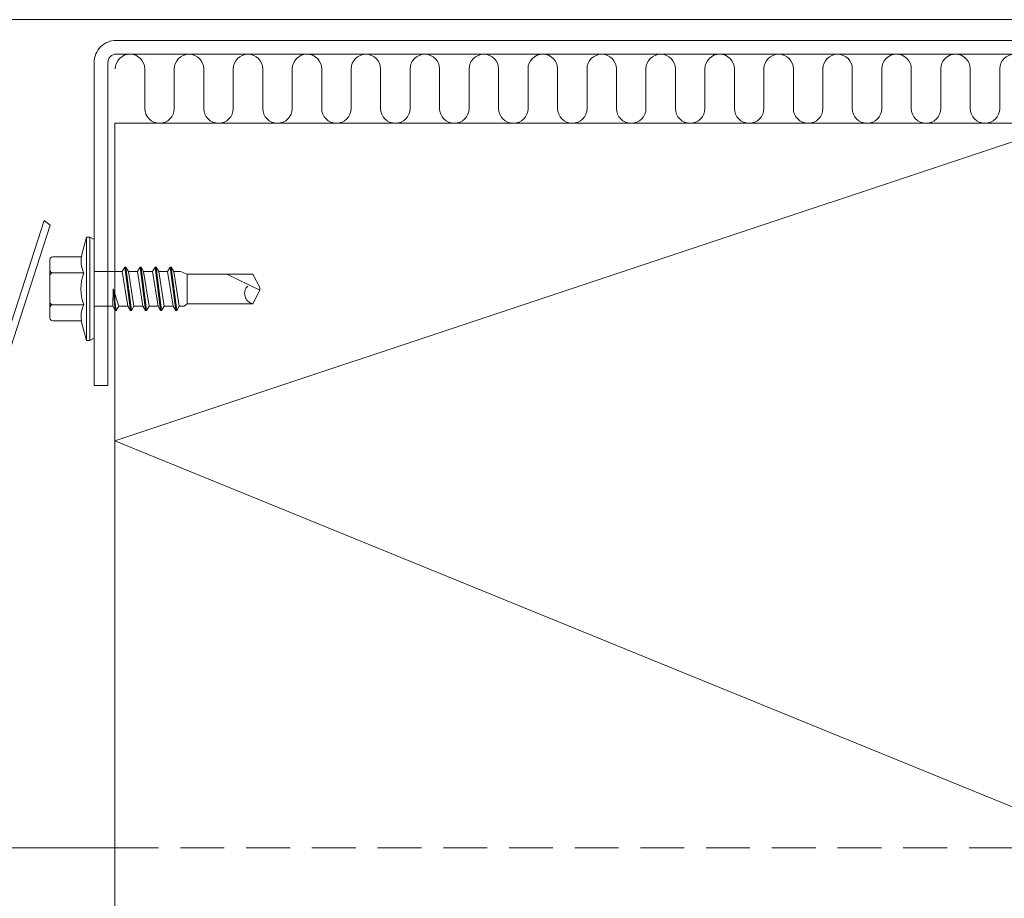
# Model space of a CAD drawing. Units: millimetres. Extents: x 0 to 10710, y 0 to 1485.
# Drawn here: x 9664 to 9807, y 853 to 981 of the extents above; entities that cross this region are included whole.
import ezdxf

# ---------------------------------------------------------------- set-up
doc = ezdxf.new("R2010")
doc.units = ezdxf.units.MM
doc.linetypes.add('HIDDEN', pattern=[9.525, 6.35, -3.175])
doc.layers.add('SPAlayer', color=6, linetype='Continuous', lineweight=20)
doc.layers.add('views', color=4, linetype='Continuous', lineweight=0)

# ---------------------------------------------------------------- blocks, each defined once
blk = doc.blocks.new('232')
for p, q in [((-5.19, 5), (-4.52, 7.5)), ((-4.52, 7.5), (-4.02, 7.5)), ((-4.52, -7.5), (-4.52, 7.5)), ((-4.02, -7.5), (-4.02, 7.5)), ((-4.02, 7.5), (-3.42, 7.15)), ((-3.42, -7.15), (-3.42, 7.15)), ((-9.42, 4.62), (-5.28, 4.62)), ((-9.82, 2.31), (-9.82, 4.22)), ((-9.82, 2.31), (-9.82, 4.22)), ((0.67, 2.5), (1.05, 3.15)), ((1.05, 3.15), (1.19, 3.15)), ((1.05, 3.15), (1.84, -3.15)), ((1.19, 3.15), (1.56, 2.5)), ((1.19, 3.15), (1.98, -3.15)), ((2.86, 2.5), (3.24, 3.15)), ((3.24, 3.15), (3.38, 3.15)), ((3.24, 3.15), (4.03, -3.15)), ((3.38, 3.15), (3.75, 2.5)), ((3.38, 3.15), (4.17, -3.15)), ((5.05, 2.5), (5.43, 3.15)), ((5.43, 3.15), (5.57, 3.15)), ((5.43, 3.15), (6.22, -3.15)), ((5.57, 3.15), (5.94, 2.5)), ((5.57, 3.15), (6.36, -3.15)), ((7.24, 2.5), (7.62, 3.15)), ((7.62, 3.15), (7.76, 3.15)), ((7.62, 3.15), (8.41, -3.15)), ((7.76, 3.15), (8.13, 2.5)), ((7.76, 3.15), (8.55, -3.15)), ((-9.82, 0), (-9.82, 2.31)), ((-9.82, 0), (-9.82, 2.31)), ((-9.42, 2.31), (-4.92, 2.31)), ((-3.42, 2.5), (0.67, 2.5)), ((0.67, 2.5), (1.47, -2.5)), ((1.56, 2.5), (2.86, 2.5)), ((1.56, 2.5), (2.36, -2.5)), ((2.86, 2.5), (3.66, -2.5)), ((3.75, 2.5), (5.05, 2.5)), ((3.75, 2.5), (4.55, -2.5)), ((5.05, 2.5), (5.85, -2.5)), ((5.94, 2.5), (7.24, 2.5)), ((5.94, 2.5), (6.74, -2.5)), ((7.24, 2.5), (8.04, -2.5)), ((8.13, 2.5), (9.08, 2.5)), ((8.13, 2.5), (8.93, -2.5)), ((9.08, 2.5), (10.08, 2.15)), ((10.08, 2.15), (19.58, 2.15)), ((10.08, -2.15), (10.08, 2.15)), ((15.83, 2.15), (20.58, -0.2)), ((19.58, 2.15), (20.58, 0.2)), ((20.58, -0.21), (20.58, 0.21)), ((20.58, -0.2), (20.58, 0.2)), ((-9.82, -2.31), (-9.82, 0)), ((-0.72, -2.5), (-0.68, 0)), ((-0.68, 0), (-0.35, -3.15)), ((-0.68, 0), (-0.21, -3.15)), ((-0.68, 0), (0.17, -2.5)), ((19.58, -2.15), (20.58, -0.2)), ((-9.82, -4.22), (-9.82, -2.31)), ((-9.42, -2.31), (-4.92, -2.31)), ((-3.08, -2.5), (-0.72, -2.5)), ((-0.72, -2.5), (-0.35, -3.15)), ((-0.21, -3.15), (0.17, -2.5)), ((0.17, -2.5), (1.47, -2.5)), ((1.47, -2.5), (1.84, -3.15)), ((1.98, -3.15), (2.36, -2.5)), ((2.36, -2.5), (3.66, -2.5)), ((3.66, -2.5), (4.03, -3.15)), ((4.17, -3.15), (4.55, -2.5)), ((4.55, -2.5), (5.85, -2.5)), ((5.85, -2.5), (6.22, -3.15)), ((6.36, -3.15), (6.74, -2.5)), ((6.74, -2.5), (8.04, -2.5)), ((8.04, -2.5), (8.41, -3.15)), ((8.55, -3.15), (8.93, -2.5)), ((8.92, -2.5), (9.62, -2.5)), ((9.62, -2.5), (10.08, -2.15)), ((10.08, -2.15), (19.58, -2.15)), ((-0.35, -3.15), (-0.21, -3.15)), ((1.84, -3.15), (1.98, -3.15)), ((4.03, -3.15), (4.17, -3.15)), ((6.22, -3.15), (6.36, -3.15)), ((8.41, -3.15), (8.55, -3.15)), ((-9.42, -4.62), (-5.28, -4.62)), ((-5.19, -5), (-4.52, -7.5)), ((-4.52, -7.5), (-4.02, -7.5)), ((-4.02, -7.5), (-3.42, -7.15))]:
    blk.add_line(p, q)
for centre, radius, start, end in [((-9.42, 4.22), 0.4, 90, 180), ((-1.5, 4.01), 3.82, 165, 206.4384), ((-9.42, 2.71), 0.4, 180, 270), ((-9.42, 1.91), 0.4, 90, 180), ((1.53, 0), 6.86, 160.3354, 199.6646), ((19.93, -0.67), 1.53, 135.462, 256.687), ((-9.42, -1.91), 0.4, 180, 270), ((-9.42, -2.71), 0.4, 90, 180), ((-1.5, -4.01), 3.82, 153.5616, 195), ((-3.08, -3.5), 1, 90, 110.1363), ((-3.08, -3.5), 1, 90, 110.1363), ((-9.42, -4.22), 0.4, 180, 270)]:
    blk.add_arc(centre, radius, start, end)
blk = doc.blocks.new('Gable_eaves')
at = {"layer": 'SPAlayer', "color": 2}
for points in [[(379.62, 591.65), (-164.28, 591.65)], [(-164.28, 589.65), (-157.45, 589.65), (-150.58, 568.33), (-142.42, 562.56), (-121.94, 498.98), (-113.77, 493.21), (-107.15, 472.65), (-85.79, 472.65), (-78.79, 479.65), (-73.96, 479.65), (-66.96, 472.65), (-45.6, 472.65), (-38.95, 493.2), (-30.78, 498.97), (-10.23, 562.52), (-9.38, 561.89), (-29.93, 498.34), (-38.11, 492.58), (-44.87, 471.65), (-67.37, 471.65), (-74.37, 478.65), (-78.37, 478.65), (-85.38, 471.65), (-107.88, 471.65)], [(0, 0), (0, 576.65), (152, 576.65), (152, 0)], [(-164.28, 471.65), (0, 471.65)]]:
    blk.add_lwpolyline(points, dxfattribs=at)
blk.add_lwpolyline([(155, 538.65), (155, 585.45, 0.414214), (151.8, 588.65), (0.2, 588.65, 0.414214), (-3, 585.45), (-3, 538.65), (-1, 538.65), (-1, 585.45, -0.414214), (0.2, 586.65), (151.8, 586.65, -0.414214), (153, 585.45), (153, 538.65)], format="xyb", close=True, dxfattribs=at)
at = {"layer": 'SPAlayer'}
for points in [[(8.62, 584.51), (8.62, 578.78, -1), (4.35, 578.78), (4.35, 584.51, 1), (0.07, 584.51)], [(17.17, 584.51), (17.17, 578.78, -1), (12.89, 578.78), (12.89, 584.51, 1), (8.62, 584.51)], [(25.71, 584.51), (25.71, 578.78, -1), (21.44, 578.78), (21.44, 584.51, 1), (17.17, 584.51)], [(34.26, 584.51), (34.26, 578.78, -1), (29.99, 578.78), (29.99, 584.51, 1), (25.71, 584.51)], [(42.81, 584.51), (42.81, 578.78, -1), (38.53, 578.78), (38.53, 584.51, 1), (34.26, 584.51)], [(51.36, 584.51), (51.36, 578.78, -1), (47.08, 578.78), (47.08, 584.51, 1), (42.81, 584.51)], [(59.9, 584.51), (59.9, 578.78, -1), (55.63, 578.78), (55.63, 584.51, 1), (51.36, 584.51)], [(68.45, 584.51), (68.45, 578.78, -1), (64.18, 578.78), (64.18, 584.51, 1), (59.9, 584.51)], [(77, 584.51), (77, 578.78, -1), (72.72, 578.78), (72.72, 584.51, 1), (68.45, 584.51)], [(85.54, 584.51), (85.54, 578.78, -1), (81.27, 578.78), (81.27, 584.51, 1), (77, 584.51)], [(94.09, 584.51), (94.09, 578.78, -1), (89.82, 578.78), (89.82, 584.51, 1), (85.54, 584.51)], [(102.64, 584.51), (102.64, 578.78, -1), (98.36, 578.78), (98.36, 584.51, 1), (94.09, 584.51)], [(111.18, 584.51), (111.18, 578.78, -1), (106.91, 578.78), (106.91, 584.51, 1), (102.64, 584.51)], [(119.73, 584.51), (119.73, 578.78, -1), (115.46, 578.78), (115.46, 584.51, 1), (111.18, 584.51)], [(128.28, 584.51), (128.28, 578.78, -1), (124.01, 578.78), (124.01, 584.51, 1), (119.73, 584.51)], [(136.83, 584.51), (136.83, 578.78, -1), (132.55, 578.78), (132.55, 584.51, 1), (128.28, 584.51)]]:
    blk.add_lwpolyline(points, format="xyb", dxfattribs=at)
blk.add_lwpolyline([(84.89, 0), (0, 34.63), (152, 96.63), (0, 158.63), (152, 220.63), (0, 282.63), (152, 344.63), (0, 406.63), (152, 468.63), (0, 530.63), (138.27, 576.65)], dxfattribs=at)
at = {"layer": 'SPAlayer', "color": 2, "linetype": 'HIDDEN'}
blk.add_lwpolyline([(0, 471.65), (283.87, 471.65), (283.87, 182.45)], dxfattribs=at)
at = {"layer": 'SPAlayer'}
blk.add_blockref('232', (0.42, 552.64), dxfattribs=at)

msp = doc.modelspace()

# ---------------------------------------------------------------- block references
at = {"layer": 'views'}
msp.add_blockref('Gable_eaves', (9678.19, 389.1), dxfattribs=at)

doc.saveas('drawing.dxf')
